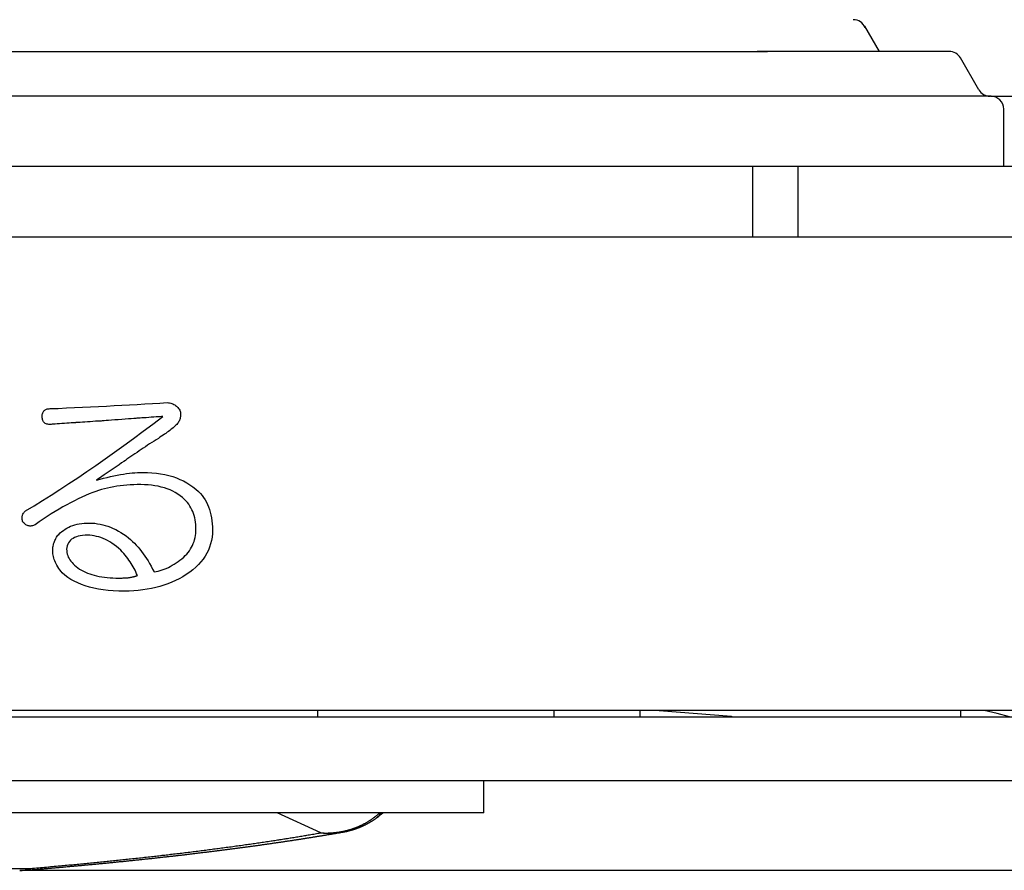
# Model space of a CAD drawing. Units: inches. Extents: x -5 to 215, y -5 to 302.
# Drawn here: x 128 to 143, y 164 to 177 of the extents above; entities that cross this region are included whole.
import ezdxf

# ---------------------------------------------------------------- set-up
doc = ezdxf.new("R2010")
doc.units = ezdxf.units.IN
doc.linetypes.add('NON_PLOTING', pattern=[0, 0, 0])
doc.layers.add('1', color=7, linetype='Continuous')
doc.layers.add('PV', color=7, linetype='Continuous')
doc.styles.add('CONVERTER_11', font='txt.shx', dxfattribs={"width": 0.9})
doc.dimstyles.new('ME10_DIM_11', dxfattribs={"dimtxt": 3.5, "dimasz": 3.5, "dimexe": 1, "dimexo": 0, "dimgap": 1, "dimtad": 1, "dimzin": 12, "dimdsep": 46, "dimtxsty": 'CONVERTER_11', "dimsah": 1, "dimcen": 0.09, "dimclrd": 2, "dimclre": 2, "dimclrt": 7, "dimadec": 0, "dimazin": 0, "dimtfac": 1, "dimtdec": 4, "dimtix": 1, "dimtmove": 0, "dimatfit": 3, "dimfxl": 1, "dimtolj": 1, "dimtzin": 0, "dimarcsym": 0})
doc.dimstyles.new('ME10_DIM_12', dxfattribs={"dimtxt": 3.5, "dimasz": 3.5, "dimexe": 1, "dimexo": 0, "dimgap": 1, "dimtad": 1, "dimzin": 12, "dimdsep": 46, "dimtxsty": 'CONVERTER_11', "dimsah": 1, "dimcen": 0.09, "dimclrd": 2, "dimclre": 2, "dimclrt": 7, "dimadec": 0, "dimazin": 0, "dimtfac": 1, "dimtdec": 4, "dimtix": 1, "dimtmove": 0, "dimatfit": 3, "dimfxl": 1, "dimtolj": 1, "dimtzin": 0, "dimarcsym": 0})

# ---------------------------------------------------------------- blocks, each defined once
blk = doc.blocks.new('*D4')
at = {"layer": '1', "color": 2, "linetype": 'Continuous'}
for p, q in [((134.6, 233.787), (158.18, 233.787)), ((157.18, 233.787), (157.18, 175.887)), ((143, 175.887), (158.18, 175.887))]:
    blk.add_line(p, q, dxfattribs=at)
at = {"layer": '1', "color": 2}
for points in [[(157.641, 230.287), (156.719, 230.287), (157.18, 233.787)], [(156.719, 179.387), (157.641, 179.387), (157.18, 175.887)]]:
    blk.add_solid(points, dxfattribs=at)
at = {"layer": '1', "color": 7, "insert": (156.18, 200.122), "char_height": 3.5, "attachment_point": 7, "rotation": 90, "line_spacing_factor": 0.60024, "style": 'CONVERTER_11'}
blk.add_mtext('58', dxfattribs=at)
blk = doc.blocks.new('*D5')
at = {"layer": '1', "color": 2, "linetype": 'Continuous'}
for p, q in [((122.051, 242.087), (166.18, 242.087)), ((165.18, 163.787), (165.18, 242.087)), ((127.827, 163.787), (166.18, 163.787))]:
    blk.add_line(p, q, dxfattribs=at)
at = {"layer": '1', "color": 2}
for points in [[(165.641, 238.587), (164.719, 238.587), (165.18, 242.087)], [(164.719, 167.287), (165.641, 167.287), (165.18, 163.787)]]:
    blk.add_solid(points, dxfattribs=at)
at = {"layer": '1', "color": 7, "insert": (164.005, 198.54), "char_height": 3.5, "attachment_point": 7, "rotation": 90, "line_spacing_factor": 0.60024, "style": 'CONVERTER_11'}
blk.add_mtext('78,3', dxfattribs=at)

msp = doc.modelspace()

# ---------------------------------------------------------------- linework, layer by layer
at = {"layer": '1', "color": 7}
msp.add_point((143, 175.887), dxfattribs=at)
at = {"layer": 'DEFPOINTS', "color": 7, "linetype": 'NON_PLOTING'}
for p, q in [((132.529, 164.373), (131.849, 164.687)), ((113.961, 163.817), (127.995, 163.817))]:
    msp.add_line(p, q, dxfattribs=at)
for points in [[(132.529, 164.373), (132.535, 164.373), (132.54, 164.372), (132.549, 164.372), (132.559, 164.371), (132.568, 164.371), (132.578, 164.371), (132.587, 164.37), (132.597, 164.37), (132.606, 164.37), (132.615, 164.37), (132.625, 164.37), (132.634, 164.37), (132.644, 164.37), (132.653, 164.371), (132.662, 164.371), (132.672, 164.371), (132.681, 164.372), (132.69, 164.372), (132.699, 164.373), (132.708, 164.374), (132.717, 164.374), (132.726, 164.375), (132.735, 164.376), (132.743, 164.377), (132.752, 164.377), (132.761, 164.378), (132.77, 164.379), (132.779, 164.381), (132.787, 164.382), (132.796, 164.383), (132.804, 164.384), (132.813, 164.385), (132.822, 164.387), (132.83, 164.388), (132.839, 164.39), (132.847, 164.391), (132.856, 164.393), (132.864, 164.394), (132.872, 164.396), (132.88, 164.398), (132.889, 164.399), (132.897, 164.401), (132.905, 164.403), (132.913, 164.405), (132.921, 164.407), (132.93, 164.409), (132.938, 164.411), (132.946, 164.413), (132.954, 164.415), (132.962, 164.417), (132.97, 164.42), (132.978, 164.422), (132.987, 164.424), (132.995, 164.427), (133.004, 164.43), (133.012, 164.432), (133.02, 164.435), (133.029, 164.438), (133.037, 164.441), (133.046, 164.444), (133.054, 164.447), (133.062, 164.45), (133.07, 164.453), (133.079, 164.456), (133.087, 164.459), (133.095, 164.462), (133.103, 164.466), (133.111, 164.469), (133.119, 164.473), (133.128, 164.476), (133.136, 164.48), (133.144, 164.483), (133.152, 164.487), (133.161, 164.491), (133.169, 164.495), (133.178, 164.499), (133.186, 164.503), (133.195, 164.508), (133.203, 164.512), (133.211, 164.516), (133.22, 164.521), (133.228, 164.525), (133.237, 164.53), (133.245, 164.535), (133.254, 164.54), (133.262, 164.545), (133.27, 164.55), (133.278, 164.555), (133.286, 164.559), (133.293, 164.563), (133.3, 164.568), (133.306, 164.572), (133.313, 164.577), (133.32, 164.581), (133.327, 164.586), (133.334, 164.591), (133.341, 164.595), (133.347, 164.6), (133.354, 164.605), (133.361, 164.61), (133.368, 164.615), (133.375, 164.62), (133.382, 164.626), (133.389, 164.631), (133.395, 164.636), (133.402, 164.641), (133.409, 164.647), (133.415, 164.652), (133.422, 164.658), (133.428, 164.663), (133.435, 164.669), (133.441, 164.674), (133.447, 164.68), (133.454, 164.686), (133.455, 164.687)], [(133.414, 164.616), (133.45, 164.648), (133.48, 164.687)], [(127.995, 163.817), (128.026, 163.82), (128.058, 163.822), (128.089, 163.825), (128.12, 163.828), (128.151, 163.83), (128.182, 163.833), (128.213, 163.836), (128.244, 163.838), (128.275, 163.841), (128.306, 163.844), (128.336, 163.847), (128.367, 163.849), (128.398, 163.852), (128.428, 163.855), (128.459, 163.858), (128.485, 163.86), (128.512, 163.863), (128.539, 163.865), (128.565, 163.867), (128.592, 163.87), (128.618, 163.872), (128.645, 163.875), (128.671, 163.877), (128.698, 163.88), (128.724, 163.882), (128.75, 163.885), (128.777, 163.887), (128.803, 163.89), (128.829, 163.892), (128.855, 163.895), (128.881, 163.897), (128.907, 163.9), (128.933, 163.902), (128.959, 163.905), (128.985, 163.907), (129.011, 163.91), (129.037, 163.913), (129.062, 163.915), (129.088, 163.918), (129.114, 163.92), (129.14, 163.923), (129.165, 163.925), (129.191, 163.928), (129.216, 163.931), (129.241, 163.933), (129.265, 163.936), (129.29, 163.938), (129.315, 163.941), (129.34, 163.943), (129.364, 163.946), (129.389, 163.948), (129.414, 163.951), (129.438, 163.954), (129.463, 163.956), (129.487, 163.959), (129.511, 163.961), (129.536, 163.964), (129.56, 163.966), (129.588, 163.969), (129.615, 163.972), (129.642, 163.975), (129.669, 163.978), (129.697, 163.981), (129.724, 163.984), (129.751, 163.987), (129.778, 163.99), (129.805, 163.993), (129.832, 163.996), (129.858, 163.999), (129.885, 164.002), (129.909, 164.005), (129.932, 164.007), (129.955, 164.01), (129.978, 164.013), (130.001, 164.015), (130.024, 164.018), (130.047, 164.021), (130.07, 164.023), (130.093, 164.026), (130.116, 164.028), (130.139, 164.031), (130.162, 164.034), (130.185, 164.037), (130.208, 164.039), (130.23, 164.042), (130.256, 164.045), (130.282, 164.048), (130.307, 164.051), (130.333, 164.054), (130.358, 164.057), (130.384, 164.06), (130.409, 164.063), (130.434, 164.066), (130.46, 164.07), (130.485, 164.073), (130.51, 164.076), (130.535, 164.079), (130.56, 164.082), (130.585, 164.085), (130.61, 164.088), (130.635, 164.091), (130.66, 164.094), (130.684, 164.098), (130.709, 164.101), (130.734, 164.104), (130.758, 164.107), (130.783, 164.11), (130.807, 164.113), (130.832, 164.117), (130.856, 164.12), (130.881, 164.123), (130.905, 164.126), (130.929, 164.129), (130.953, 164.133), (130.978, 164.136), (131.002, 164.139), (131.026, 164.142), (131.052, 164.146), (131.078, 164.149), (131.103, 164.153), (131.129, 164.156), (131.155, 164.16), (131.181, 164.163), (131.206, 164.167), (131.232, 164.17), (131.257, 164.174), (131.283, 164.177), (131.307, 164.181), (131.331, 164.184), (131.355, 164.188), (131.378, 164.191), (131.402, 164.194), (131.426, 164.198), (131.45, 164.201), (131.473, 164.205), (131.497, 164.208), (131.521, 164.211), (131.544, 164.215), (131.567, 164.218), (131.591, 164.222), (131.614, 164.225), (131.637, 164.229), (131.661, 164.232), (131.684, 164.236), (131.707, 164.239), (131.73, 164.243), (131.753, 164.246), (131.773, 164.249), (131.793, 164.252), (131.813, 164.255), (131.833, 164.258), (131.853, 164.261), (131.873, 164.265), (131.893, 164.268), (131.912, 164.271), (131.932, 164.274), (131.952, 164.277), (131.972, 164.28), (131.991, 164.283), (132.011, 164.286), (132.03, 164.289), (132.05, 164.292), (132.07, 164.296), (132.091, 164.299), (132.112, 164.302), (132.132, 164.306), (132.153, 164.309), (132.173, 164.312), (132.194, 164.316), (132.214, 164.319), (132.234, 164.322), (132.254, 164.326), (132.275, 164.329), (132.295, 164.333), (132.315, 164.336), (132.335, 164.339), (132.355, 164.343), (132.377, 164.346), (132.399, 164.35), (132.421, 164.354), (132.443, 164.358), (132.464, 164.362), (132.486, 164.365), (132.508, 164.369), (132.529, 164.373)], [(127.995, 163.817), (127.995, 163.816), (127.994, 163.814), (127.994, 163.813), (127.993, 163.812), (127.992, 163.81), (127.992, 163.809), (127.991, 163.808), (127.99, 163.806), (127.99, 163.805), (127.989, 163.804), (127.988, 163.803), (127.987, 163.802), (127.987, 163.801), (127.986, 163.8), (127.985, 163.799), (127.984, 163.799), (127.984, 163.798), (127.983, 163.797), (127.982, 163.796), (127.981, 163.796), (127.98, 163.795), (127.979, 163.795), (127.978, 163.794), (127.978, 163.794), (127.977, 163.794), (127.976, 163.793), (127.975, 163.793), (127.974, 163.793), (127.973, 163.793), (127.972, 163.793)]]:
    msp.add_lwpolyline(points, dxfattribs=at)
for centre, radius, start, end in [((132.662, 165.606), 1.241, 263.8734, 279.787), ((127.829, 164.259), 0.473, 269.7036, 290.5777)]:
    msp.add_arc(centre, radius, start, end, dxfattribs=at)
at = {"layer": 'PV', "color": 7, "linetype": 'Continuous'}
for p, q in [((141.023, 176.983), (141.252, 176.587)), ((82.65, 176.587), (139.509, 176.587)), ((142.35, 176.587), (139.35, 176.587)), ((142.812, 175.987), (142.523, 176.487)), ((143, 175.887), (82.015, 175.887)), ((143, 175.887), (142.985, 175.887)), ((143.2, 174.787), (143.2, 175.687)), ((144.61, 174.787), (121.745, 174.787)), ((144.61, 174.787), (121.745, 174.787)), ((139.274, 174.787), (139.274, 173.687)), ((139.989, 173.687), (139.989, 174.787)), ((78.78, 173.687), (146.18, 173.687)), ((128.603, 168.927), (128.589, 168.906)), ((128.619, 168.945), (128.603, 168.927)), ((128.638, 168.962), (128.619, 168.945)), ((128.66, 168.976), (128.638, 168.962)), ((128.685, 168.989), (128.66, 168.976)), ((128.712, 168.999), (128.685, 168.989)), ((128.742, 169.008), (128.712, 168.999)), ((128.774, 169.015), (128.742, 169.008)), ((128.809, 169.02), (128.774, 169.015)), ((128.847, 169.023), (128.809, 169.02)), ((128.888, 169.024), (128.847, 169.023)), ((128.922, 169.023), (128.888, 169.024)), ((128.957, 169.02), (128.922, 169.023)), ((128.992, 169.014), (128.957, 169.02)), ((129.026, 169.007), (128.992, 169.014)), ((129.061, 168.998), (129.026, 169.007)), ((129.095, 168.987), (129.061, 168.998)), ((129.13, 168.973), (129.095, 168.987)), ((129.165, 168.958), (129.13, 168.973)), ((129.199, 168.94), (129.165, 168.958)), ((129.234, 168.921), (129.199, 168.94)), ((129.268, 168.899), (129.234, 168.921)), ((128.563, 168.833), (128.56, 168.805)), ((128.56, 168.805), (128.561, 168.78)), ((128.561, 168.78), (128.564, 168.755)), ((128.569, 168.86), (128.563, 168.833)), ((128.564, 168.755), (128.569, 168.731)), ((128.578, 168.884), (128.569, 168.86)), ((128.589, 168.906), (128.578, 168.884)), ((129.303, 168.875), (129.268, 168.899)), ((129.337, 168.849), (129.303, 168.875)), ((129.372, 168.822), (129.337, 168.849)), ((129.407, 168.792), (129.372, 168.822)), ((129.43, 168.766), (129.407, 168.792)), ((129.452, 168.74), (129.43, 168.766)), ((128.569, 168.731), (128.577, 168.707)), ((128.577, 168.707), (128.586, 168.684)), ((128.586, 168.684), (128.597, 168.661)), ((128.597, 168.661), (128.611, 168.639)), ((128.611, 168.639), (128.626, 168.617)), ((128.626, 168.617), (128.644, 168.596)), ((129.474, 168.715), (129.452, 168.74)), ((129.494, 168.689), (129.474, 168.715)), ((129.514, 168.663), (129.494, 168.689)), ((129.533, 168.637), (129.514, 168.663)), ((129.551, 168.61), (129.533, 168.637)), ((129.569, 168.584), (129.551, 168.61)), ((128.644, 168.596), (128.663, 168.575)), ((128.663, 168.575), (128.685, 168.554)), ((128.685, 168.554), (128.709, 168.535)), ((128.709, 168.535), (128.735, 168.515)), ((128.735, 168.515), (128.762, 168.496)), ((128.762, 168.496), (128.792, 168.478)), ((128.792, 168.478), (128.822, 168.462)), ((128.822, 168.462), (128.853, 168.447)), ((128.853, 168.447), (128.886, 168.434)), ((129.585, 168.557), (129.569, 168.584)), ((129.601, 168.531), (129.585, 168.557)), ((129.615, 168.504), (129.601, 168.531)), ((129.629, 168.477), (129.615, 168.504)), ((129.642, 168.45), (129.629, 168.477)), ((129.654, 168.423), (129.642, 168.45)), ((128.886, 168.434), (128.92, 168.421)), ((128.92, 168.421), (128.955, 168.409)), ((128.955, 168.409), (128.991, 168.399)), ((128.991, 168.399), (129.029, 168.39)), ((129.029, 168.39), (129.068, 168.382)), ((129.068, 168.382), (129.109, 168.374)), ((129.109, 168.374), (129.15, 168.368)), ((129.15, 168.368), (129.193, 168.364)), ((129.193, 168.364), (129.238, 168.36)), ((129.238, 168.36), (129.284, 168.357)), ((129.284, 168.357), (129.331, 168.355)), ((129.331, 168.355), (129.379, 168.355)), ((129.379, 168.355), (129.395, 168.355)), ((129.395, 168.355), (129.411, 168.355)), ((129.411, 168.355), (129.426, 168.355)), ((129.426, 168.355), (129.441, 168.356)), ((129.441, 168.356), (129.455, 168.356)), ((129.455, 168.356), (129.469, 168.357)), ((129.469, 168.357), (129.482, 168.358)), ((129.482, 168.358), (129.495, 168.359)), ((129.495, 168.359), (129.507, 168.36)), ((129.507, 168.36), (129.519, 168.361)), ((129.519, 168.361), (129.53, 168.362)), ((129.53, 168.362), (129.541, 168.364)), ((129.541, 168.364), (129.551, 168.365)), ((129.551, 168.365), (129.561, 168.367)), ((129.561, 168.367), (129.57, 168.368)), ((129.57, 168.368), (129.579, 168.37)), ((129.579, 168.37), (129.588, 168.372)), ((129.588, 168.372), (129.596, 168.374)), ((129.596, 168.374), (129.604, 168.376)), ((129.604, 168.376), (129.611, 168.378)), ((129.611, 168.378), (129.618, 168.379)), ((129.618, 168.379), (129.625, 168.381)), ((129.625, 168.381), (129.631, 168.383)), ((129.631, 168.383), (129.637, 168.385)), ((129.637, 168.385), (129.643, 168.387)), ((129.643, 168.387), (129.648, 168.389)), ((129.648, 168.389), (129.653, 168.39)), ((129.653, 168.39), (129.658, 168.392)), ((129.666, 168.396), (129.654, 168.423)), ((129.658, 168.392), (129.662, 168.394)), ((129.662, 168.394), (129.666, 168.396)), ((99.785, 166.187), (147.045, 166.187)), ((146.046, 166.287), (113.075, 166.287)), ((132.478, 166.287), (132.478, 166.187)), ((136.171, 166.287), (136.171, 166.187)), ((137.514, 166.287), (137.514, 166.187)), ((137.817, 166.287), (138.949, 166.197)), ((138.949, 166.197), (138.949, 166.187)), ((142.524, 166.287), (142.524, 166.187)), ((146.999, 165.187), (94.534, 165.187)), ((135.08, 164.687), (135.08, 165.187)), ((135.08, 164.687), (113.23, 164.687)), ((132.872, 164.384), (132.873, 164.384))]:
    msp.add_line(p, q, dxfattribs=at)
for points in [[(128.315, 170.757), (128.297, 170.756), (128.281, 170.756), (128.265, 170.758), (128.251, 170.76), (128.239, 170.765), (128.227, 170.77), (128.217, 170.777), (128.208, 170.785), (128.2, 170.795), (128.193, 170.806), (128.188, 170.818), (128.184, 170.831), (128.181, 170.846), (128.179, 170.862), (128.178, 170.88), (128.179, 170.896), (128.18, 170.91), (128.183, 170.924), (128.187, 170.937), (128.192, 170.948), (128.198, 170.959), (128.205, 170.968), (128.213, 170.976), (128.222, 170.983), (128.233, 170.989), (128.244, 170.994), (128.257, 170.998), (128.27, 171.001), (128.285, 171.002), (128.301, 171.003), (128.43, 171.008), (128.557, 171.014), (128.684, 171.02), (128.81, 171.026), (128.935, 171.032), (129.059, 171.038), (129.182, 171.044), (129.303, 171.05), (129.424, 171.057), (129.544, 171.063), (129.663, 171.07), (129.781, 171.077), (129.899, 171.084), (130.015, 171.091), (130.13, 171.098), (130.149, 171.096), (130.168, 171.093), (130.186, 171.088), (130.203, 171.083), (130.219, 171.077), (130.235, 171.07), (130.249, 171.062), (130.263, 171.053), (130.276, 171.043), (130.288, 171.032), (130.299, 171.02), (130.309, 171.007), (130.318, 170.993), (130.327, 170.978), (130.334, 170.962)], [(130.334, 170.962), (130.338, 170.947), (130.34, 170.933), (130.341, 170.919), (130.341, 170.905), (130.341, 170.891), (130.339, 170.877), (130.336, 170.863), (130.333, 170.849), (130.328, 170.836), (130.322, 170.822), (130.316, 170.809), (130.308, 170.796), (130.3, 170.783), (130.291, 170.77), (130.28, 170.757), (130.267, 170.744), (130.253, 170.731), (130.238, 170.718), (130.222, 170.704), (130.206, 170.69), (130.188, 170.676), (130.17, 170.662), (130.151, 170.647), (130.131, 170.633), (130.11, 170.617), (130.088, 170.602), (130.066, 170.587), (130.043, 170.571), (130.018, 170.555), (129.993, 170.539), (129.959, 170.517), (129.925, 170.495), (129.891, 170.473), (129.857, 170.451), (129.824, 170.43), (129.79, 170.408), (129.757, 170.386), (129.725, 170.364), (129.692, 170.342), (129.66, 170.32), (129.628, 170.299), (129.596, 170.277), (129.565, 170.255), (129.533, 170.233), (129.502, 170.211)], [(129.025, 169.884), (129.082, 169.9), (129.138, 169.914), (129.193, 169.928), (129.247, 169.94), (129.299, 169.952), (129.35, 169.962), (129.399, 169.972), (129.448, 169.98), (129.494, 169.987), (129.54, 169.993), (129.584, 169.998), (129.627, 170.001), (129.669, 170.004), (129.709, 170.006), (129.748, 170.006), (129.821, 170.005), (129.893, 170.001), (129.962, 169.994), (130.029, 169.985), (130.093, 169.973), (130.156, 169.958), (130.217, 169.941), (130.275, 169.921), (130.331, 169.898), (130.385, 169.873), (130.436, 169.845), (130.486, 169.814), (130.533, 169.781), (130.578, 169.745), (130.621, 169.706), (130.65, 169.676), (130.676, 169.645), (130.7, 169.612), (130.722, 169.578), (130.743, 169.542), (130.761, 169.505), (130.778, 169.467), (130.792, 169.427), (130.805, 169.385), (130.815, 169.342), (130.824, 169.298), (130.831, 169.252), (130.836, 169.205), (130.838, 169.156), (130.839, 169.106), (130.838, 169.05), (130.832, 168.995), (130.823, 168.942), (130.81, 168.891), (130.794, 168.84), (130.774, 168.791), (130.75, 168.743), (130.723, 168.697), (130.692, 168.652), (130.658, 168.608), (130.619, 168.566), (130.578, 168.525), (130.532, 168.485), (130.483, 168.447), (130.43, 168.41), (130.375, 168.376), (130.318, 168.345), (130.26, 168.316), (130.201, 168.29), (130.14, 168.265), (130.079, 168.244), (130.015, 168.224), (129.951, 168.207), (129.885, 168.192), (129.818, 168.179), (129.749, 168.169), (129.679, 168.161), (129.608, 168.155), (129.535, 168.151), (129.461, 168.15), (129.374, 168.151), (129.289, 168.155), (129.208, 168.162), (129.131, 168.171), (129.056, 168.182), (128.985, 168.196), (128.917, 168.213), (128.852, 168.232), (128.791, 168.253), (128.733, 168.278), (128.678, 168.304), (128.627, 168.334), (128.579, 168.365), (128.534, 168.4), (128.492, 168.437), (128.473, 168.46), (128.455, 168.484), (128.438, 168.507), (128.423, 168.53), (128.409, 168.554), (128.396, 168.577), (128.385, 168.599), (128.375, 168.622), (128.366, 168.645), (128.359, 168.667), (128.353, 168.69), (128.348, 168.712), (128.345, 168.734), (128.343, 168.756), (128.342, 168.778), (128.343, 168.798), (128.344, 168.817), (128.346, 168.836), (128.349, 168.855), (128.353, 168.874), (128.357, 168.892), (128.363, 168.909), (128.369, 168.926), (128.376, 168.943), (128.384, 168.96), (128.393, 168.976), (128.403, 168.992), (128.414, 169.008), (128.425, 169.023), (128.437, 169.037), (128.46, 169.06), (128.484, 169.082), (128.509, 169.101), (128.535, 169.119), (128.563, 169.136), (128.592, 169.151), (128.623, 169.164), (128.655, 169.176), (128.688, 169.186), (128.723, 169.195), (128.758, 169.202), (128.796, 169.208), (128.834, 169.212), (128.874, 169.214), (128.915, 169.215), (128.957, 169.214), (128.999, 169.211), (129.04, 169.205), (129.082, 169.198), (129.123, 169.189), (129.164, 169.178), (129.205, 169.164), (129.246, 169.149), (129.287, 169.131), (129.328, 169.112), (129.368, 169.09), (129.409, 169.066), (129.449, 169.04), (129.489, 169.013), (129.529, 168.983), (129.56, 168.957), (129.59, 168.929), (129.619, 168.9), (129.648, 168.87), (129.677, 168.839), (129.704, 168.806), (129.731, 168.772), (129.757, 168.736), (129.783, 168.699), (129.808, 168.661), (129.833, 168.622), (129.857, 168.581), (129.88, 168.539), (129.903, 168.495), (129.925, 168.45), (129.958, 168.457), (129.99, 168.464), (130.022, 168.473), (130.054, 168.483), (130.086, 168.494), (130.117, 168.507), (130.149, 168.521), (130.179, 168.537), (130.21, 168.554), (130.241, 168.572), (130.271, 168.591), (130.301, 168.612), (130.331, 168.634), (130.36, 168.658), (130.39, 168.682), (130.414, 168.706), (130.437, 168.731), (130.458, 168.757), (130.478, 168.783), (130.495, 168.81), (130.512, 168.838), (130.526, 168.866), (130.539, 168.895), (130.55, 168.925), (130.559, 168.955), (130.567, 168.987), (130.573, 169.019), (130.577, 169.052), (130.58, 169.085), (130.58, 169.119), (130.58, 169.157), (130.577, 169.194), (130.573, 169.23), (130.568, 169.264), (130.561, 169.298), (130.552, 169.331), (130.542, 169.363), (130.53, 169.394), (130.517, 169.424), (130.502, 169.453), (130.485, 169.481), (130.467, 169.508), (130.447, 169.534), (130.426, 169.559), (130.403, 169.583), (130.369, 169.613), (130.334, 169.641), (130.297, 169.667), (130.258, 169.691), (130.218, 169.712), (130.176, 169.732), (130.132, 169.749), (130.087, 169.765), (130.039, 169.778), (129.99, 169.79), (129.94, 169.799), (129.888, 169.806), (129.834, 169.811), (129.778, 169.814), (129.72, 169.815), (129.664, 169.815), (129.609, 169.813), (129.555, 169.81), (129.502, 169.807), (129.449, 169.802), (129.397, 169.796), (129.346, 169.789), (129.296, 169.78), (129.247, 169.771), (129.199, 169.761), (129.151, 169.749), (129.105, 169.737), (129.059, 169.723), (129.014, 169.708), (128.97, 169.693), (128.913, 169.67), (128.856, 169.646), (128.798, 169.62), (128.74, 169.593), (128.682, 169.564), (128.622, 169.533), (128.563, 169.501), (128.503, 169.467), (128.442, 169.432), (128.381, 169.395), (128.32, 169.357), (128.258, 169.317), (128.195, 169.275), (128.132, 169.232), (128.069, 169.187), (128.054, 169.181), (128.04, 169.176), (128.026, 169.172), (128.013, 169.169), (127.999, 169.168), (127.986, 169.168), (127.973, 169.169), (127.96, 169.172), (127.948, 169.176), (127.935, 169.181), (127.924, 169.188), (127.912, 169.196), (127.9, 169.206), (127.889, 169.216), (127.878, 169.228), (127.873, 169.243), (127.869, 169.257), (127.866, 169.27), (127.865, 169.284), (127.864, 169.297), (127.865, 169.309), (127.866, 169.321), (127.869, 169.333), (127.873, 169.345), (127.878, 169.356), (127.884, 169.367), (127.891, 169.377), (127.899, 169.387), (127.908, 169.397), (127.919, 169.406), (128.051, 169.485), (128.184, 169.568), (128.319, 169.653), (128.455, 169.74), (128.594, 169.831), (128.733, 169.923), (128.875, 170.019), (129.017, 170.117), (129.162, 170.218), (129.308, 170.322), (129.455, 170.428), (129.605, 170.537), (129.755, 170.649), (129.908, 170.763), (130.062, 170.88)], [(128.697, 170.784), (128.692, 170.784), (128.678, 170.783), (128.657, 170.782), (128.63, 170.78), (128.598, 170.777), (128.562, 170.775), (128.525, 170.772), (128.486, 170.769), (128.449, 170.767), (128.414, 170.764), (128.382, 170.762), (128.354, 170.76), (128.333, 170.758), (128.319, 170.757), (128.315, 170.757)], [(129.12, 170.812), (129.115, 170.811), (129.099, 170.81), (129.076, 170.809), (129.046, 170.807), (129.01, 170.805), (128.971, 170.802), (128.929, 170.799), (128.887, 170.797), (128.846, 170.794), (128.806, 170.792), (128.771, 170.789), (128.741, 170.787), (128.717, 170.786), (128.702, 170.785), (128.697, 170.784)], [(129.666, 170.853), (129.659, 170.852), (129.639, 170.851), (129.609, 170.848), (129.57, 170.845), (129.524, 170.842), (129.474, 170.838), (129.42, 170.834), (129.366, 170.83), (129.312, 170.826), (129.261, 170.822), (129.216, 170.819), (129.177, 170.816), (129.147, 170.814), (129.127, 170.812), (129.12, 170.812)], [(130.062, 170.88), (130.056, 170.88), (130.042, 170.879), (130.02, 170.877), (129.992, 170.875), (129.959, 170.873), (129.922, 170.87), (129.883, 170.868), (129.844, 170.865), (129.805, 170.862), (129.768, 170.86), (129.735, 170.857), (129.707, 170.856), (129.685, 170.854), (129.671, 170.853), (129.666, 170.853)], [(129.502, 170.211), (129.496, 170.207), (129.479, 170.195), (129.453, 170.177), (129.419, 170.154), (129.379, 170.126), (129.334, 170.096), (129.287, 170.064), (129.24, 170.031), (129.193, 169.999), (129.148, 169.969), (129.108, 169.941), (129.074, 169.918), (129.048, 169.9), (129.031, 169.888), (129.025, 169.884)], [(143.29, 166.187), (143.097, 166.236), (142.896, 166.287)], [(132.873, 164.384), (132.874, 164.384), (132.879, 164.385), (132.883, 164.386), (132.888, 164.387), (132.893, 164.388), (132.898, 164.388), (132.903, 164.389), (132.907, 164.39), (132.912, 164.391), (132.917, 164.392), (132.922, 164.393), (132.926, 164.394), (132.931, 164.395), (132.936, 164.396), (132.941, 164.397), (132.945, 164.399), (132.95, 164.4), (132.955, 164.401), (132.959, 164.402), (132.964, 164.403), (132.969, 164.404), (132.974, 164.405), (132.978, 164.407), (132.983, 164.408), (132.988, 164.409), (132.992, 164.41), (132.997, 164.412), (133.002, 164.413), (133.006, 164.414), (133.011, 164.416), (133.016, 164.417), (133.02, 164.418), (133.025, 164.42), (133.029, 164.421), (133.034, 164.422), (133.039, 164.424), (133.043, 164.425), (133.048, 164.427), (133.052, 164.428), (133.057, 164.43), (133.061, 164.431), (133.066, 164.433), (133.07, 164.434), (133.075, 164.436), (133.08, 164.437), (133.084, 164.439), (133.089, 164.441), (133.093, 164.442), (133.098, 164.444), (133.102, 164.446), (133.106, 164.447), (133.111, 164.449), (133.115, 164.451), (133.12, 164.452), (133.124, 164.454), (133.129, 164.456), (133.133, 164.458), (133.138, 164.459), (133.142, 164.461), (133.146, 164.463), (133.151, 164.465), (133.155, 164.467), (133.159, 164.468), (133.164, 164.47), (133.168, 164.472), (133.172, 164.474), (133.177, 164.476), (133.181, 164.478), (133.185, 164.48), (133.19, 164.482), (133.194, 164.484), (133.198, 164.486), (133.203, 164.488), (133.207, 164.49), (133.211, 164.492), (133.215, 164.494), (133.219, 164.496), (133.224, 164.498), (133.228, 164.5), (133.232, 164.502), (133.236, 164.505), (133.24, 164.507), (133.245, 164.509), (133.249, 164.511), (133.253, 164.513), (133.257, 164.515), (133.261, 164.518), (133.265, 164.52), (133.269, 164.522), (133.273, 164.524), (133.278, 164.527), (133.282, 164.529), (133.286, 164.531), (133.29, 164.534), (133.294, 164.536), (133.298, 164.538), (133.302, 164.541), (133.306, 164.543), (133.31, 164.545), (133.314, 164.548), (133.318, 164.55), (133.322, 164.553), (133.326, 164.555), (133.329, 164.558), (133.333, 164.56), (133.337, 164.562), (133.341, 164.565), (133.345, 164.567), (133.349, 164.57), (133.353, 164.573), (133.357, 164.575), (133.36, 164.578), (133.364, 164.58), (133.368, 164.583), (133.372, 164.585), (133.376, 164.588), (133.379, 164.591), (133.383, 164.593), (133.387, 164.596), (133.39, 164.599), (133.394, 164.601), (133.398, 164.604), (133.401, 164.607), (133.405, 164.609), (133.409, 164.612), (133.412, 164.615), (133.414, 164.616)], [(127.972, 163.793), (127.981, 163.793), (127.997, 163.795), (128.013, 163.796), (128.028, 163.797), (128.044, 163.799), (128.059, 163.8), (128.075, 163.801), (128.09, 163.802), (128.106, 163.804), (128.121, 163.805), (128.137, 163.806), (128.152, 163.808), (128.167, 163.809), (128.183, 163.81), (128.198, 163.812), (128.214, 163.813), (128.229, 163.814), (128.245, 163.816), (128.26, 163.817), (128.275, 163.818), (128.291, 163.82), (128.306, 163.821), (128.321, 163.822), (128.337, 163.823), (128.352, 163.825), (128.367, 163.826), (128.383, 163.827), (128.398, 163.829), (128.413, 163.83), (128.429, 163.832), (128.444, 163.833), (128.459, 163.834), (128.474, 163.836), (128.49, 163.837), (128.505, 163.838), (128.52, 163.84), (128.535, 163.841), (128.55, 163.842), (128.566, 163.844), (128.581, 163.845), (128.596, 163.846), (128.611, 163.848), (128.626, 163.849), (128.641, 163.851), (128.656, 163.852), (128.671, 163.853), (128.687, 163.855), (128.702, 163.856), (128.717, 163.857), (128.732, 163.859), (128.747, 163.86), (128.762, 163.862), (128.777, 163.863), (128.792, 163.864), (128.807, 163.866), (128.822, 163.867), (128.837, 163.868), (128.852, 163.87), (128.867, 163.871), (128.882, 163.873), (128.897, 163.874), (128.912, 163.876), (128.927, 163.877), (128.942, 163.878), (128.957, 163.88), (128.972, 163.881), (128.987, 163.883), (129.001, 163.884), (129.016, 163.885), (129.031, 163.887), (129.046, 163.888), (129.061, 163.89), (129.076, 163.891), (129.091, 163.893), (129.105, 163.894), (129.12, 163.895), (129.135, 163.897), (129.15, 163.898), (129.165, 163.9), (129.179, 163.901), (129.194, 163.903), (129.209, 163.904), (129.224, 163.906), (129.238, 163.907), (129.253, 163.908), (129.268, 163.91), (129.283, 163.911), (129.297, 163.913), (129.312, 163.914), (129.327, 163.916), (129.341, 163.917), (129.356, 163.919), (129.371, 163.92), (129.385, 163.922), (129.4, 163.923), (129.415, 163.925), (129.429, 163.926), (129.444, 163.927), (129.458, 163.929), (129.473, 163.93), (129.488, 163.932), (129.502, 163.933), (129.517, 163.935), (129.531, 163.936), (129.546, 163.938), (129.56, 163.939), (129.575, 163.941), (129.589, 163.942), (129.604, 163.944), (129.618, 163.945), (129.633, 163.947), (129.647, 163.948), (129.662, 163.95), (129.676, 163.951), (129.69, 163.953), (129.705, 163.954), (129.719, 163.956), (129.734, 163.958), (129.748, 163.959), (129.762, 163.961), (129.777, 163.962), (129.791, 163.964), (129.805, 163.965), (129.82, 163.967), (129.834, 163.968), (129.848, 163.97), (129.863, 163.971), (129.877, 163.973), (129.891, 163.974), (129.905, 163.976), (129.92, 163.977), (129.934, 163.979), (129.948, 163.981), (129.962, 163.982), (129.977, 163.984), (129.991, 163.985), (130.005, 163.987), (130.019, 163.988), (130.033, 163.99), (130.048, 163.991), (130.062, 163.993), (130.076, 163.995), (130.09, 163.996), (130.104, 163.998), (130.118, 163.999), (130.132, 164.001), (130.147, 164.003), (130.161, 164.004), (130.175, 164.006), (130.189, 164.007), (130.203, 164.009), (130.217, 164.01), (130.231, 164.012), (130.245, 164.014), (130.259, 164.015), (130.273, 164.017), (130.287, 164.018), (130.301, 164.02), (130.315, 164.022), (130.329, 164.023), (130.343, 164.025), (130.357, 164.026), (130.371, 164.028), (130.385, 164.03), (130.399, 164.031), (130.412, 164.033), (130.426, 164.035), (130.44, 164.036), (130.454, 164.038), (130.468, 164.039), (130.482, 164.041), (130.496, 164.043), (130.509, 164.044), (130.523, 164.046), (130.537, 164.048), (130.551, 164.049), (130.565, 164.051), (130.578, 164.053), (130.592, 164.054), (130.606, 164.056), (130.62, 164.058), (130.633, 164.059), (130.647, 164.061), (130.661, 164.063), (130.675, 164.064), (130.688, 164.066), (130.702, 164.068), (130.716, 164.069), (130.729, 164.071), (130.743, 164.073), (130.757, 164.074), (130.77, 164.076), (130.784, 164.078), (130.797, 164.079), (130.811, 164.081), (130.825, 164.083), (130.838, 164.084), (130.852, 164.086), (130.865, 164.088), (130.879, 164.089), (130.892, 164.091), (130.906, 164.093), (130.919, 164.094), (130.933, 164.096), (130.946, 164.098), (130.96, 164.1), (130.973, 164.101), (130.987, 164.103), (131, 164.105), (131.014, 164.106), (131.027, 164.108), (131.041, 164.11), (131.054, 164.112), (131.068, 164.113), (131.081, 164.115), (131.094, 164.117), (131.108, 164.119), (131.121, 164.12), (131.134, 164.122), (131.148, 164.124), (131.161, 164.126), (131.174, 164.127), (131.188, 164.129), (131.201, 164.131), (131.214, 164.133), (131.228, 164.134), (131.241, 164.136), (131.254, 164.138), (131.267, 164.14), (131.281, 164.141), (131.294, 164.143), (131.307, 164.145), (131.32, 164.147), (131.333, 164.148), (131.347, 164.15), (131.36, 164.152), (131.373, 164.154), (131.386, 164.155), (131.399, 164.157), (131.412, 164.159), (131.426, 164.161), (131.439, 164.163), (131.452, 164.164), (131.465, 164.166), (131.478, 164.168), (131.491, 164.17), (131.504, 164.172), (131.517, 164.173), (131.53, 164.175), (131.543, 164.177), (131.556, 164.179), (131.569, 164.181), (131.582, 164.182), (131.595, 164.184), (131.608, 164.186), (131.621, 164.188), (131.634, 164.19), (131.647, 164.192), (131.66, 164.193), (131.673, 164.195), (131.686, 164.197), (131.699, 164.199), (131.712, 164.201), (131.725, 164.203), (131.738, 164.204), (131.75, 164.206), (131.763, 164.208), (131.776, 164.21), (131.789, 164.212), (131.802, 164.214), (131.815, 164.216), (131.827, 164.217), (131.84, 164.219), (131.853, 164.221), (131.866, 164.223), (131.879, 164.225), (131.891, 164.227), (131.904, 164.229), (131.917, 164.231), (131.93, 164.232), (131.942, 164.234), (131.955, 164.236), (131.968, 164.238), (131.98, 164.24), (131.993, 164.242), (132.006, 164.244), (132.018, 164.246), (132.031, 164.248), (132.044, 164.249), (132.056, 164.251), (132.069, 164.253), (132.082, 164.255), (132.094, 164.257), (132.107, 164.259), (132.119, 164.261), (132.132, 164.263), (132.144, 164.265), (132.157, 164.267), (132.17, 164.269), (132.182, 164.271), (132.195, 164.273), (132.207, 164.274), (132.22, 164.276), (132.232, 164.278), (132.245, 164.28), (132.257, 164.282), (132.269, 164.284), (132.282, 164.286), (132.294, 164.288), (132.307, 164.29), (132.319, 164.292), (132.332, 164.294), (132.344, 164.296), (132.356, 164.298), (132.369, 164.3), (132.381, 164.302), (132.394, 164.304), (132.406, 164.306), (132.418, 164.308), (132.431, 164.31), (132.443, 164.312), (132.455, 164.314), (132.468, 164.316), (132.48, 164.318), (132.492, 164.32), (132.504, 164.322), (132.517, 164.324), (132.529, 164.326), (132.541, 164.328), (132.554, 164.33), (132.566, 164.332), (132.578, 164.334), (132.59, 164.336), (132.602, 164.338), (132.615, 164.34), (132.627, 164.342), (132.639, 164.344), (132.651, 164.346), (132.663, 164.348), (132.675, 164.35), (132.688, 164.352), (132.7, 164.354), (132.712, 164.356), (132.724, 164.358), (132.736, 164.36), (132.748, 164.362), (132.76, 164.364), (132.772, 164.366), (132.784, 164.369), (132.796, 164.371), (132.809, 164.373), (132.821, 164.375), (132.833, 164.377), (132.845, 164.379), (132.857, 164.381), (132.869, 164.383), (132.872, 164.384)]]:
    msp.add_lwpolyline(points, dxfattribs=at)
for centre, radius, start, end in [((140.85, 176.883), 0.2, 22.5, 90), ((142.35, 176.387), 0.2, 30, 90), ((142.985, 176.087), 0.2, 210, 270.0013), ((143, 175.687), 0.2, 0, 90.0013), ((132.059, 166.393), 2.234, 307.3521, 310.2198), ((127.827, 165.556), 1.77, 269.9813, 274.7008)]:
    msp.add_arc(centre, radius, start, end, dxfattribs=at)

# ---------------------------------------------------------------- dimensions: what is measured, and where the dimension line sits
at = {"layer": '1'}
for base, p1, p2, text, dimstyle, picture, middle in [((165.18, 242.087), (127.827, 163.787), (122.051, 242.087), '78,3', 'ME10_DIM_12', '*D5', (162.255, 203.706)), ((157.18, 175.887), (134.6, 233.787), (143, 175.887), '58', 'ME10_DIM_11', '*D4', (154.43, 202.705))]:
    dim = msp.add_linear_dim(base=base, p1=p1, p2=p2, angle=90, text=text, dimstyle=dimstyle, dxfattribs=at)
    dim.commit()
    dim.dimension.update_dxf_attribs({"geometry": picture, "text_midpoint": middle, "text_rotation": 90})

doc.saveas('drawing.dxf')
